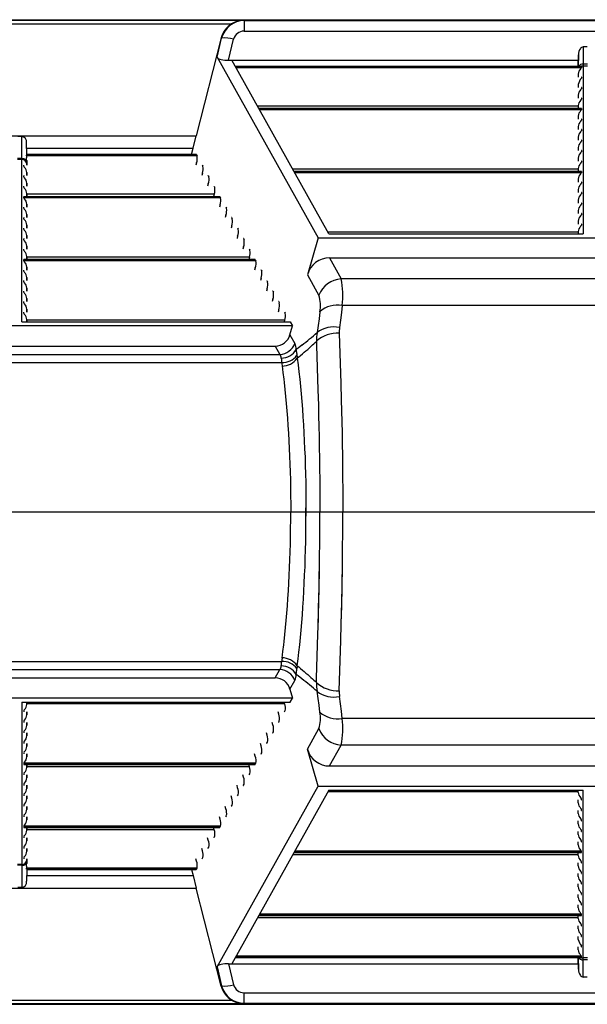
# Model space of a CAD drawing. Units: inches. Extents: x 0 to 308, y 0 to 238.
# Drawn here: x 239 to 248, y 169 to 184 of the extents above; entities that cross this region are included whole.
import ezdxf

# ---------------------------------------------------------------- set-up
doc = ezdxf.new("R2010")
doc.units = ezdxf.units.IN
doc.header["$LTSCALE"] = 28
doc.header["$MEASUREMENT"] = 0
doc.layers.add('pipe', color=7, linetype='Continuous')

# ---------------------------------------------------------------- blocks, each defined once
blk = doc.blocks.new('new block')
at = {"color": 7, "linetype": 'Continuous'}
for p, q in [((268.927, 179.434), (351.961, 179.434)), ((314.924, 179.425), (321.894, 179.425)), ((315.103, 179.368), (321.716, 179.368)), ((321.91, 179.419), (321.894, 179.425)), ((321.91, 179.419), (321.91, 179.255)), ((321.91, 179.419), (332.556, 179.419)), ((321.552, 179.15), (321.161, 177.621)), ((321.487, 178.849), (321.559, 179.147)), ((321.559, 179.147), (321.552, 179.15)), ((321.666, 178.801), (321.745, 179.128)), ((321.91, 179.255), (332.556, 179.255)), ((327.201, 179.009), (327.198, 178.74)), ((327.264, 179.009), (327.201, 179.009)), ((321.487, 178.849), (323.064, 176.028)), ((327.123, 178.702), (327.126, 178.884)), ((327.126, 178.884), (327.123, 178.702)), ((321.666, 178.801), (327.124, 178.801)), ((323.232, 176.091), (321.717, 178.801)), ((321.772, 178.702), (327.168, 178.702)), ((327.171, 178.701), (321.772, 178.701)), ((327.171, 178.684), (321.782, 178.684)), ((327.164, 178.672), (327.159, 178.666)), ((327.171, 178.701), (327.171, 178.684)), ((327.198, 178.74), (327.198, 178.728)), ((327.267, 178.74), (327.198, 178.74)), ((327.198, 178.728), (327.198, 178.718)), ((327.198, 178.718), (327.198, 178.713)), ((327.198, 178.713), (327.198, 176.091)), ((327.267, 178.71), (327.198, 178.71)), ((327.123, 178.585), (327.122, 178.538)), ((327.123, 178.585), (327.123, 178.538)), ((327.171, 178.537), (327.171, 178.52)), ((327.123, 178.421), (327.122, 178.374)), ((327.123, 178.421), (327.123, 178.374)), ((327.171, 178.373), (327.171, 178.356)), ((327.123, 178.257), (327.122, 178.21)), ((327.123, 178.257), (327.123, 178.21)), ((327.164, 178.344), (327.159, 178.338)), ((327.171, 178.209), (327.171, 178.192)), ((327.123, 178.083), (322.118, 178.083)), ((322.138, 178.046), (327.168, 178.046)), ((327.171, 178.045), (322.139, 178.045)), ((327.123, 178.093), (327.122, 178.046)), ((327.123, 178.093), (327.123, 178.046)), ((327.164, 178.18), (327.159, 178.175)), ((327.171, 178.045), (327.171, 178.028)), ((327.171, 178.028), (322.149, 178.028)), ((327.123, 177.929), (327.122, 177.882)), ((327.123, 177.929), (327.123, 177.882)), ((327.164, 178.016), (327.159, 178.011)), ((327.123, 177.765), (327.122, 177.719)), ((327.123, 177.765), (327.123, 177.719)), ((327.164, 177.852), (327.159, 177.847)), ((327.171, 177.881), (327.171, 177.864)), ((315.657, 177.621), (321.161, 177.621)), ((318.441, 177.61), (318.377, 177.61)), ((318.444, 177.264), (318.441, 177.61)), ((321.114, 177.426), (321.161, 177.621)), ((327.123, 177.601), (327.122, 177.555)), ((327.123, 177.601), (327.123, 177.555)), ((327.164, 177.688), (327.159, 177.683)), ((327.171, 177.717), (327.171, 177.7)), ((318.518, 177.327), (318.516, 177.513)), ((318.519, 177.327), (318.516, 177.513)), ((327.123, 177.437), (327.122, 177.391)), ((327.123, 177.437), (327.123, 177.391)), ((327.164, 177.525), (327.159, 177.519)), ((327.171, 177.553), (327.171, 177.536)), ((321.175, 177.309), (318.514, 177.309)), ((318.517, 177.426), (321.114, 177.426)), ((318.517, 177.327), (318.517, 177.327)), ((318.517, 177.327), (318.517, 177.327)), ((318.517, 177.327), (318.517, 177.327)), ((318.517, 177.327), (321.163, 177.327)), ((318.517, 177.326), (318.517, 177.323)), ((321.165, 177.326), (318.517, 177.326)), ((318.517, 177.323), (318.517, 177.32)), ((321.088, 177.327), (321.114, 177.426)), ((321.165, 177.326), (321.175, 177.309)), ((327.164, 177.361), (327.159, 177.355)), ((327.171, 177.389), (327.171, 177.372)), ((318.444, 177.264), (318.374, 177.264)), ((318.444, 177.251), (318.374, 177.251)), ((318.444, 177.258), (318.444, 177.264)), ((318.444, 177.254), (318.444, 177.258)), ((318.444, 174.716), (318.444, 177.254)), ((318.471, 177.145), (318.471, 177.162)), ((318.519, 177.187), (318.518, 177.234)), ((318.518, 177.234), (318.52, 177.163)), ((318.519, 177.163), (318.519, 177.187)), ((321.167, 177.2), (321.157, 177.163)), ((321.257, 177.162), (321.267, 177.145)), ((327.123, 177.273), (327.122, 177.227)), ((327.123, 177.273), (327.123, 177.227)), ((327.164, 177.197), (327.159, 177.191)), ((327.171, 177.226), (327.171, 177.208)), ((318.471, 176.981), (318.471, 176.998)), ((318.519, 176.999), (318.519, 177.046)), ((318.519, 177.046), (318.52, 176.999)), ((321.258, 177.036), (321.249, 176.999)), ((321.348, 176.998), (321.358, 176.981)), ((327.123, 177.1), (322.668, 177.1)), ((322.688, 177.063), (327.168, 177.063)), ((327.171, 177.062), (322.689, 177.062)), ((327.171, 177.044), (322.699, 177.044)), ((327.123, 177.109), (327.122, 177.063)), ((327.123, 177.109), (327.123, 177.063)), ((327.164, 177.033), (327.159, 177.027)), ((327.171, 177.062), (327.171, 177.044)), ((318.471, 176.817), (318.471, 176.834)), ((318.519, 176.835), (318.519, 176.882)), ((318.519, 176.882), (318.52, 176.835)), ((321.35, 176.872), (321.34, 176.835)), ((321.44, 176.834), (321.45, 176.817)), ((327.123, 176.945), (327.122, 176.899)), ((327.123, 176.945), (327.123, 176.899)), ((327.164, 176.869), (327.159, 176.863)), ((327.171, 176.898), (327.171, 176.88)), ((318.471, 176.653), (318.471, 176.67)), ((321.532, 176.67), (318.471, 176.67)), ((318.474, 176.671), (321.53, 176.671)), ((318.519, 176.671), (318.519, 176.718)), ((318.519, 176.718), (318.52, 176.671)), ((321.442, 176.708), (318.519, 176.708)), ((321.442, 176.708), (321.432, 176.671)), ((321.532, 176.67), (321.542, 176.653)), ((327.123, 176.781), (327.122, 176.735)), ((327.123, 176.781), (327.123, 176.735)), ((327.164, 176.705), (327.159, 176.699)), ((327.171, 176.734), (327.171, 176.716)), ((321.542, 176.653), (318.471, 176.653)), ((318.471, 176.489), (318.471, 176.506)), ((318.519, 176.507), (318.519, 176.554)), ((318.519, 176.554), (318.52, 176.507)), ((321.534, 176.544), (321.524, 176.507)), ((321.624, 176.506), (321.633, 176.489)), ((327.123, 176.617), (327.122, 176.571)), ((327.123, 176.617), (327.123, 176.571)), ((327.164, 176.541), (327.159, 176.535)), ((327.171, 176.57), (327.171, 176.552)), ((318.519, 176.344), (318.519, 176.39)), ((318.519, 176.39), (318.52, 176.344)), ((321.625, 176.38), (321.615, 176.344)), ((327.123, 176.453), (327.122, 176.407)), ((327.123, 176.453), (327.123, 176.407)), ((327.164, 176.377), (327.159, 176.371)), ((327.171, 176.406), (327.171, 176.388)), ((318.471, 176.325), (318.471, 176.342)), ((318.519, 176.18), (318.519, 176.226)), ((318.519, 176.226), (318.52, 176.18)), ((321.717, 176.216), (321.707, 176.18)), ((321.715, 176.342), (321.725, 176.325)), ((327.123, 176.289), (327.122, 176.243)), ((327.123, 176.289), (327.123, 176.243)), ((327.164, 176.213), (327.159, 176.207)), ((327.171, 176.242), (327.171, 176.224)), ((318.471, 176.161), (318.471, 176.178)), ((318.519, 176.016), (318.519, 176.062)), ((318.519, 176.062), (318.52, 176.016)), ((321.809, 176.053), (321.799, 176.016)), ((321.807, 176.178), (321.817, 176.161)), ((327.123, 176.116), (323.218, 176.116)), ((323.232, 176.091), (327.198, 176.091)), ((327.123, 176.125), (327.122, 176.091)), ((327.123, 176.125), (327.123, 176.091)), ((318.471, 175.997), (318.471, 176.014)), ((318.519, 175.852), (318.519, 175.898)), ((318.519, 175.898), (318.52, 175.852)), ((321.899, 176.014), (321.908, 175.997)), ((323.064, 176.028), (322.897, 175.451)), ((323.064, 176.028), (331.401, 176.028)), ((318.471, 175.833), (318.471, 175.851)), ((321.9, 175.889), (321.89, 175.852)), ((321.99, 175.851), (322, 175.833)), ((318.471, 175.669), (318.471, 175.687)), ((322.082, 175.687), (318.471, 175.687)), ((322.092, 175.669), (318.471, 175.669)), ((318.474, 175.688), (322.08, 175.688)), ((318.519, 175.688), (318.519, 175.734)), ((318.519, 175.734), (318.52, 175.688)), ((321.992, 175.725), (318.519, 175.725)), ((321.992, 175.725), (321.982, 175.688)), ((322.082, 175.687), (322.092, 175.669)), ((323.242, 175.713), (323.425, 175.386)), ((323.242, 175.713), (331.223, 175.713)), ((318.471, 175.505), (318.471, 175.523)), ((318.519, 175.524), (318.519, 175.57)), ((318.519, 175.57), (318.52, 175.524)), ((322.084, 175.561), (322.074, 175.524)), ((322.174, 175.523), (322.184, 175.505)), ((322.897, 175.451), (323.076, 175.129)), ((318.471, 175.341), (318.471, 175.359)), ((318.519, 175.36), (318.519, 175.406)), ((318.519, 175.406), (318.52, 175.36)), ((322.175, 175.397), (322.165, 175.36)), ((322.265, 175.359), (322.275, 175.341)), ((331.04, 175.386), (323.425, 175.386)), ((318.471, 175.177), (318.471, 175.195)), ((318.519, 175.196), (318.519, 175.242)), ((318.519, 175.242), (318.52, 175.196)), ((322.267, 175.233), (322.257, 175.196)), ((322.357, 175.195), (322.367, 175.177)), ((318.471, 175.013), (318.471, 175.031)), ((318.519, 175.032), (318.519, 175.078)), ((318.519, 175.078), (318.52, 175.032)), ((322.359, 175.069), (322.349, 175.032)), ((322.449, 175.031), (322.459, 175.013)), ((323.44, 174.972), (323.427, 174.859)), ((331.025, 174.972), (323.44, 174.972)), ((318.471, 174.849), (318.471, 174.867)), ((318.519, 174.868), (318.519, 174.914)), ((318.519, 174.914), (318.52, 174.868)), ((322.45, 174.905), (322.441, 174.868)), ((322.54, 174.867), (322.55, 174.849)), ((323.092, 174.871), (323.079, 174.765)), ((323.427, 174.859), (323.413, 174.744)), ((318.444, 174.716), (322.629, 174.716)), ((318.519, 174.716), (318.519, 174.75)), ((318.519, 174.75), (318.519, 174.716)), ((322.542, 174.741), (318.519, 174.741)), ((322.542, 174.741), (322.535, 174.716)), ((322.629, 174.716), (322.665, 174.653)), ((323.079, 174.765), (323.065, 174.657)), ((323.413, 174.744), (323.398, 174.627)), ((322.665, 174.653), (314.153, 174.653)), ((322.624, 174.513), (322.665, 174.653)), ((322.624, 174.513), (322.7, 174.377)), ((323.065, 174.657), (323.049, 174.548)), ((323.393, 174.538), (323.418, 173.753)), ((322.812, 174.353), (322.752, 174.307)), ((322.95, 174.329), (322.977, 174.354)), ((322.977, 174.354), (322.996, 174.372)), ((322.996, 174.372), (323.017, 174.391)), ((323.017, 174.391), (323.039, 174.411)), ((323.039, 174.411), (323.041, 174.344)), ((314.351, 174.207), (322.467, 174.207)), ((314.424, 174.338), (322.394, 174.338)), ((322.394, 174.338), (322.467, 174.207)), ((322.752, 174.307), (322.722, 174.283)), ((322.727, 174.249), (322.729, 174.233)), ((322.729, 174.233), (322.73, 174.217)), ((322.73, 174.217), (322.731, 174.209)), ((322.731, 174.209), (322.733, 174.193)), ((322.791, 174.191), (322.82, 174.216)), ((322.82, 174.216), (322.848, 174.24)), ((322.848, 174.24), (322.874, 174.262)), ((322.874, 174.262), (322.902, 174.286)), ((322.902, 174.286), (322.925, 174.307)), ((322.925, 174.307), (322.95, 174.329)), ((323.041, 174.344), (323.061, 173.656)), ((314.321, 174.079), (322.497, 174.079)), ((322.489, 174.15), (322.49, 174.145)), ((322.49, 174.145), (322.491, 174.134)), ((322.491, 174.134), (322.495, 174.098)), ((322.495, 174.098), (322.497, 174.079)), ((322.739, 174.148), (322.763, 174.167)), ((322.739, 174.148), (322.752, 174.042)), ((322.763, 174.167), (322.791, 174.191)), ((322.501, 174.031), (322.515, 173.924)), ((322.515, 173.924), (322.527, 173.82)), ((322.752, 174.042), (322.765, 173.933)), ((322.765, 173.933), (322.777, 173.822)), ((322.527, 173.82), (322.533, 173.767)), ((322.533, 173.767), (322.545, 173.66)), ((322.777, 173.822), (322.788, 173.708)), ((323.418, 173.753), (323.425, 173.499)), ((322.545, 173.66), (322.556, 173.551)), ((322.788, 173.708), (322.799, 173.592)), ((322.799, 173.592), (322.809, 173.474)), ((323.061, 173.656), (323.068, 173.413)), ((322.556, 173.551), (322.566, 173.44)), ((322.566, 173.44), (322.575, 173.327)), ((322.809, 173.474), (322.818, 173.354)), ((323.425, 173.499), (323.429, 173.328)), ((322.575, 173.327), (322.584, 173.212)), ((322.818, 173.354), (322.827, 173.233)), ((323.068, 173.413), (323.072, 173.25)), ((323.429, 173.328), (323.433, 173.156)), ((322.584, 173.212), (322.593, 173.096)), ((322.827, 173.233), (322.835, 173.109)), ((323.072, 173.25), (323.076, 173.086)), ((323.433, 173.156), (323.437, 172.982)), ((322.593, 173.096), (322.6, 172.978)), ((322.6, 172.978), (322.607, 172.858)), ((322.835, 173.109), (322.842, 172.984)), ((322.842, 172.984), (322.849, 172.857)), ((323.076, 173.086), (323.08, 172.921)), ((323.437, 172.982), (323.44, 172.807)), ((322.607, 172.858), (322.613, 172.738)), ((322.849, 172.857), (322.854, 172.73)), ((323.08, 172.921), (323.083, 172.754)), ((322.613, 172.738), (322.619, 172.616)), ((322.854, 172.73), (322.86, 172.601)), ((323.083, 172.754), (323.086, 172.588)), ((323.44, 172.807), (323.443, 172.632)), ((322.619, 172.616), (322.624, 172.494)), ((322.86, 172.601), (322.864, 172.471)), ((323.086, 172.588), (323.088, 172.42)), ((323.443, 172.632), (323.446, 172.456)), ((322.624, 172.494), (322.628, 172.371)), ((322.628, 172.371), (322.631, 172.247)), ((322.864, 172.471), (322.868, 172.34)), ((323.088, 172.42), (323.09, 172.252)), ((323.446, 172.456), (323.447, 172.279)), ((322.631, 172.247), (322.634, 172.122)), ((322.868, 172.34), (322.871, 172.209)), ((322.871, 172.209), (322.873, 172.077)), ((323.09, 172.252), (323.091, 172.084)), ((323.447, 172.279), (323.449, 172.102)), ((322.634, 172.122), (322.635, 171.997)), ((322.873, 172.077), (322.874, 171.945)), ((323.091, 172.084), (323.092, 171.915)), ((323.449, 172.102), (323.45, 171.924)), ((322.635, 171.997), (322.637, 171.872)), ((322.874, 171.945), (322.875, 171.813)), ((323.092, 171.915), (323.092, 171.747)), ((323.45, 171.924), (323.45, 171.747)), ((322.637, 171.872), (322.637, 171.747)), ((322.637, 171.872), (322.637, 171.747)), ((322.637, 171.621), (322.637, 171.747)), ((322.637, 171.747), (323.45, 171.747)), ((322.637, 171.621), (322.637, 171.747)), ((322.637, 171.747), (323.45, 171.747)), ((322.875, 171.681), (322.875, 171.813)), ((322.875, 171.813), (322.875, 171.681)), ((323.092, 171.578), (323.092, 171.747)), ((323.092, 171.578), (323.092, 171.747)), ((323.45, 171.569), (323.45, 171.747)), ((323.45, 171.569), (323.45, 171.747)), ((322.635, 171.496), (322.637, 171.621)), ((322.635, 171.496), (322.637, 171.621)), ((322.874, 171.548), (322.875, 171.681)), ((322.874, 171.548), (322.875, 171.681)), ((322.634, 171.371), (322.635, 171.496)), ((322.634, 171.371), (322.635, 171.496)), ((322.873, 171.416), (322.874, 171.548)), ((322.873, 171.416), (322.874, 171.548)), ((323.091, 171.409), (323.092, 171.578)), ((323.091, 171.409), (323.092, 171.578)), ((323.449, 171.391), (323.45, 171.569)), ((323.449, 171.391), (323.45, 171.569)), ((322.631, 171.247), (322.634, 171.371)), ((322.631, 171.247), (322.634, 171.371)), ((322.868, 171.153), (322.871, 171.284)), ((322.868, 171.153), (322.871, 171.284)), ((322.871, 171.284), (322.873, 171.416)), ((322.871, 171.284), (322.873, 171.416)), ((323.09, 171.241), (323.091, 171.409)), ((323.09, 171.241), (323.091, 171.409)), ((323.447, 171.214), (323.449, 171.391)), ((323.447, 171.214), (323.449, 171.391)), ((322.628, 171.123), (322.631, 171.247)), ((322.628, 171.123), (322.631, 171.247)), ((322.864, 171.022), (322.868, 171.153)), ((322.864, 171.022), (322.868, 171.153)), ((323.088, 171.073), (323.09, 171.241)), ((323.088, 171.073), (323.09, 171.241)), ((323.446, 171.037), (323.447, 171.214)), ((323.446, 171.037), (323.447, 171.214)), ((322.619, 170.877), (322.624, 170.999)), ((322.619, 170.877), (322.624, 170.999)), ((322.619, 170.877), (322.624, 170.999)), ((322.624, 170.999), (322.628, 171.123)), ((322.624, 170.999), (322.628, 171.123)), ((322.86, 170.892), (322.864, 171.022)), ((322.86, 170.892), (322.864, 171.022)), ((323.084, 170.822), (323.088, 171.073)), ((323.086, 170.906), (323.088, 171.073)), ((323.443, 170.861), (323.446, 171.037)), ((323.443, 170.861), (323.446, 171.037)), ((322.613, 170.755), (322.619, 170.877)), ((322.613, 170.755), (322.619, 170.877)), ((322.613, 170.755), (322.619, 170.877)), ((322.854, 170.764), (322.86, 170.892)), ((322.854, 170.764), (322.86, 170.892)), ((322.854, 170.764), (322.86, 170.892)), ((323.08, 170.573), (323.084, 170.822)), ((323.083, 170.739), (323.086, 170.906)), ((323.083, 170.739), (323.086, 170.906)), ((323.439, 170.598), (323.443, 170.861)), ((323.44, 170.686), (323.443, 170.861)), ((323.44, 170.686), (323.443, 170.861)), ((322.607, 170.635), (322.613, 170.755)), ((322.607, 170.635), (322.613, 170.755)), ((322.607, 170.635), (322.613, 170.755)), ((322.849, 170.636), (322.854, 170.764)), ((322.849, 170.636), (322.854, 170.764)), ((322.849, 170.636), (322.854, 170.764)), ((323.08, 170.573), (323.083, 170.739)), ((323.08, 170.573), (323.083, 170.739)), ((323.437, 170.511), (323.44, 170.686)), ((323.437, 170.511), (323.44, 170.686)), ((322.593, 170.398), (322.6, 170.515)), ((322.593, 170.398), (322.6, 170.515)), ((322.593, 170.398), (322.6, 170.515)), ((322.6, 170.515), (322.607, 170.635)), ((322.6, 170.515), (322.607, 170.635)), ((322.6, 170.515), (322.607, 170.635)), ((322.835, 170.384), (322.842, 170.509)), ((322.835, 170.384), (322.842, 170.509)), ((322.835, 170.384), (322.842, 170.509)), ((322.842, 170.509), (322.849, 170.636)), ((322.842, 170.509), (322.849, 170.636)), ((322.842, 170.509), (322.849, 170.636)), ((323.074, 170.325), (323.08, 170.573)), ((323.076, 170.407), (323.08, 170.573)), ((323.076, 170.407), (323.08, 170.573)), ((323.433, 170.338), (323.439, 170.598)), ((323.433, 170.338), (323.437, 170.511)), ((323.433, 170.338), (323.437, 170.511)), ((322.584, 170.281), (322.593, 170.398)), ((322.584, 170.281), (322.593, 170.398)), ((322.584, 170.281), (322.593, 170.398)), ((322.827, 170.261), (322.835, 170.384)), ((322.827, 170.261), (322.835, 170.384)), ((322.827, 170.261), (322.835, 170.384)), ((323.072, 170.243), (323.076, 170.407)), ((323.072, 170.243), (323.076, 170.407)), ((322.575, 170.166), (322.584, 170.281)), ((322.575, 170.166), (322.584, 170.281)), ((322.575, 170.166), (322.584, 170.281)), ((322.818, 170.139), (322.827, 170.261)), ((322.818, 170.139), (322.827, 170.261)), ((322.818, 170.139), (322.827, 170.261)), ((323.066, 169.999), (323.074, 170.325)), ((323.068, 170.08), (323.072, 170.243)), ((323.068, 170.08), (323.072, 170.243)), ((323.427, 170.079), (323.433, 170.338)), ((323.429, 170.165), (323.433, 170.338)), ((323.429, 170.165), (323.433, 170.338)), ((322.556, 169.942), (322.566, 170.053)), ((322.566, 170.053), (322.575, 170.166)), ((322.566, 170.053), (322.575, 170.166)), ((322.809, 170.019), (322.818, 170.139)), ((322.809, 170.019), (322.818, 170.139)), ((323.061, 169.837), (323.068, 170.08)), ((323.425, 169.994), (323.429, 170.165)), ((323.425, 169.994), (323.429, 170.165)), ((322.545, 169.833), (322.556, 169.942)), ((322.788, 169.785), (322.799, 169.901)), ((322.799, 169.901), (322.809, 170.019)), ((323.418, 169.74), (323.425, 169.994)), ((322.533, 169.726), (322.545, 169.833)), ((322.777, 169.671), (322.788, 169.785)), ((323.041, 169.15), (323.061, 169.837)), ((323.393, 168.955), (323.418, 169.74)), ((322.515, 169.569), (322.527, 169.673)), ((322.527, 169.673), (322.533, 169.726)), ((322.765, 169.56), (322.777, 169.671)), ((322.501, 169.462), (322.515, 169.569)), ((322.739, 169.345), (322.752, 169.451)), ((322.752, 169.451), (322.765, 169.56)), ((314.321, 169.414), (322.497, 169.414)), ((314.351, 169.287), (322.467, 169.287)), ((322.394, 169.155), (322.467, 169.287)), ((322.489, 169.343), (322.49, 169.348)), ((322.49, 169.348), (322.491, 169.359)), ((322.491, 169.359), (322.495, 169.395)), ((322.495, 169.395), (322.497, 169.414)), ((322.73, 169.276), (322.731, 169.284)), ((322.731, 169.284), (322.733, 169.3)), ((322.739, 169.345), (322.763, 169.326)), ((322.763, 169.326), (322.791, 169.302)), ((322.791, 169.302), (322.82, 169.277)), ((314.424, 169.155), (322.394, 169.155)), ((322.752, 169.186), (322.722, 169.21)), ((322.727, 169.245), (322.729, 169.26)), ((322.729, 169.26), (322.73, 169.276)), ((322.812, 169.14), (322.752, 169.186)), ((322.82, 169.277), (322.848, 169.253)), ((322.848, 169.253), (322.874, 169.231)), ((322.874, 169.231), (322.902, 169.207)), ((322.902, 169.207), (322.925, 169.186)), ((322.925, 169.186), (322.95, 169.164)), ((322.95, 169.164), (322.977, 169.139)), ((322.977, 169.139), (322.996, 169.121)), ((323.039, 169.082), (323.041, 169.15)), ((322.624, 168.98), (322.7, 169.116)), ((322.624, 168.98), (322.665, 168.841)), ((322.996, 169.121), (323.017, 169.102)), ((323.017, 169.102), (323.039, 169.082)), ((322.665, 168.841), (314.153, 168.841)), ((322.629, 168.778), (322.665, 168.841)), ((323.065, 168.836), (323.049, 168.946)), ((323.079, 168.729), (323.065, 168.836)), ((323.413, 168.75), (323.398, 168.866)), ((318.444, 168.778), (318.444, 166.24)), ((318.444, 168.778), (322.629, 168.778)), ((318.519, 168.778), (318.519, 168.743)), ((318.519, 168.743), (318.519, 168.778)), ((322.542, 168.752), (318.519, 168.752)), ((322.542, 168.752), (322.535, 168.778)), ((323.092, 168.622), (323.079, 168.729)), ((323.427, 168.635), (323.413, 168.75)), ((318.471, 168.644), (318.471, 168.626)), ((318.519, 168.625), (318.519, 168.579)), ((318.519, 168.579), (318.52, 168.625)), ((322.45, 168.588), (322.441, 168.625)), ((322.54, 168.626), (322.55, 168.644)), ((323.44, 168.521), (323.427, 168.635)), ((331.025, 168.521), (323.44, 168.521)), ((318.471, 168.48), (318.471, 168.462)), ((318.519, 168.461), (318.519, 168.415)), ((318.519, 168.415), (318.52, 168.461)), ((322.359, 168.424), (322.349, 168.461)), ((322.449, 168.462), (322.459, 168.48)), ((322.897, 168.043), (323.076, 168.364)), ((318.471, 168.316), (318.471, 168.298)), ((318.519, 168.297), (318.519, 168.251)), ((318.519, 168.251), (318.52, 168.297)), ((322.267, 168.26), (322.257, 168.297)), ((322.357, 168.298), (322.367, 168.316)), ((318.471, 168.152), (318.471, 168.135)), ((318.519, 168.133), (318.519, 168.087)), ((318.519, 168.087), (318.52, 168.133)), ((322.175, 168.096), (322.165, 168.133)), ((322.265, 168.135), (322.275, 168.152)), ((323.242, 167.78), (323.425, 168.107)), ((331.04, 168.107), (323.425, 168.107)), ((318.471, 167.988), (318.471, 167.971)), ((318.519, 167.969), (318.519, 167.923)), ((318.519, 167.923), (318.52, 167.969)), ((322.084, 167.933), (322.074, 167.969)), ((322.174, 167.971), (322.184, 167.988)), ((323.064, 167.466), (322.897, 168.043)), ((318.471, 167.824), (318.471, 167.807)), ((322.092, 167.824), (318.471, 167.824)), ((322.082, 167.807), (318.471, 167.807)), ((318.474, 167.805), (322.08, 167.805)), ((318.519, 167.805), (318.519, 167.759)), ((318.519, 167.759), (318.52, 167.805)), ((321.992, 167.769), (318.519, 167.769)), ((321.992, 167.769), (321.982, 167.805)), ((322.082, 167.807), (322.092, 167.824)), ((323.242, 167.78), (331.223, 167.78)), ((318.471, 167.66), (318.471, 167.643)), ((318.519, 167.641), (318.519, 167.595)), ((318.519, 167.595), (318.52, 167.641)), ((321.9, 167.605), (321.89, 167.641)), ((321.99, 167.643), (322, 167.66)), ((318.471, 167.496), (318.471, 167.479)), ((318.519, 167.478), (318.519, 167.431)), ((318.519, 167.431), (318.52, 167.478)), ((321.487, 164.645), (323.064, 167.466)), ((321.809, 167.441), (321.799, 167.478)), ((321.899, 167.479), (321.908, 167.496)), ((323.064, 167.466), (331.401, 167.466)), ((318.471, 167.332), (318.471, 167.315)), ((318.519, 167.314), (318.519, 167.267)), ((318.519, 167.267), (318.52, 167.314)), ((321.717, 167.277), (321.707, 167.314)), ((323.232, 167.403), (321.717, 164.693)), ((321.807, 167.315), (321.817, 167.332)), ((327.123, 167.377), (323.218, 167.377)), ((323.232, 167.403), (327.198, 167.403)), ((327.123, 167.368), (327.122, 167.403)), ((327.123, 167.368), (327.123, 167.403)), ((327.164, 167.28), (327.159, 167.286)), ((327.198, 164.78), (327.198, 167.403)), ((318.471, 167.168), (318.471, 167.151)), ((318.519, 167.15), (318.519, 167.103)), ((318.519, 167.103), (318.52, 167.15)), ((321.625, 167.113), (321.615, 167.15)), ((321.715, 167.151), (321.725, 167.168)), ((327.123, 167.204), (327.122, 167.25)), ((327.123, 167.204), (327.123, 167.25)), ((327.171, 167.251), (327.171, 167.269)), ((318.471, 167.004), (318.471, 166.987)), ((318.519, 166.986), (318.519, 166.939)), ((318.519, 166.939), (318.52, 166.986)), ((321.534, 166.949), (321.524, 166.986)), ((321.624, 166.987), (321.633, 167.004)), ((327.123, 167.04), (327.122, 167.086)), ((327.123, 167.04), (327.123, 167.086)), ((327.164, 167.116), (327.159, 167.122)), ((327.171, 167.087), (327.171, 167.105)), ((318.471, 166.84), (318.471, 166.823)), ((321.542, 166.84), (318.471, 166.84)), ((321.532, 166.823), (318.471, 166.823)), ((318.474, 166.822), (321.53, 166.822)), ((318.519, 166.822), (318.519, 166.776)), ((318.519, 166.776), (318.52, 166.822)), ((321.442, 166.785), (321.432, 166.822)), ((321.532, 166.823), (321.542, 166.84)), ((327.123, 166.876), (327.122, 166.922)), ((327.123, 166.876), (327.123, 166.922)), ((327.164, 166.952), (327.159, 166.958)), ((327.171, 166.923), (327.171, 166.941)), ((318.471, 166.677), (318.471, 166.659)), ((321.442, 166.785), (318.519, 166.785)), ((321.44, 166.659), (321.45, 166.677)), ((327.123, 166.712), (327.122, 166.758)), ((327.123, 166.712), (327.123, 166.758)), ((327.164, 166.788), (327.159, 166.794)), ((327.171, 166.76), (327.171, 166.777)), ((318.471, 166.513), (318.471, 166.495)), ((318.519, 166.658), (318.519, 166.612)), ((318.519, 166.612), (318.52, 166.658)), ((321.35, 166.621), (321.34, 166.658)), ((321.348, 166.495), (321.358, 166.513)), ((327.123, 166.548), (327.122, 166.594)), ((327.123, 166.548), (327.123, 166.594)), ((327.164, 166.624), (327.159, 166.63)), ((327.171, 166.596), (327.171, 166.613)), ((318.519, 166.494), (318.519, 166.448)), ((318.519, 166.448), (318.52, 166.494)), ((321.258, 166.457), (321.249, 166.494)), ((327.123, 166.394), (322.668, 166.394)), ((322.688, 166.43), (327.168, 166.43)), ((327.171, 166.432), (322.689, 166.432)), ((327.171, 166.449), (322.699, 166.449)), ((327.123, 166.384), (327.122, 166.43)), ((327.123, 166.384), (327.123, 166.43)), ((327.164, 166.46), (327.159, 166.466)), ((327.171, 166.432), (327.171, 166.449)), ((318.444, 166.242), (318.374, 166.242)), ((318.444, 166.229), (318.374, 166.229)), ((318.444, 166.229), (318.441, 165.883)), ((318.444, 166.24), (318.444, 166.235)), ((318.444, 166.235), (318.444, 166.229)), ((318.471, 166.349), (318.471, 166.331)), ((318.518, 166.259), (318.52, 166.33)), ((318.519, 166.306), (318.518, 166.259)), ((318.519, 166.33), (318.519, 166.306)), ((321.167, 166.293), (321.157, 166.33)), ((321.257, 166.331), (321.267, 166.349)), ((327.123, 166.22), (327.122, 166.266)), ((327.123, 166.22), (327.123, 166.266)), ((327.164, 166.297), (327.159, 166.302)), ((327.171, 166.268), (327.171, 166.285)), ((321.175, 166.185), (318.514, 166.185)), ((318.518, 166.166), (318.516, 165.98)), ((318.519, 166.166), (318.516, 165.98)), ((318.517, 166.17), (318.517, 166.173)), ((318.517, 166.167), (318.517, 166.17)), ((321.165, 166.167), (318.517, 166.167)), ((318.517, 166.166), (318.517, 166.166)), ((318.517, 166.166), (318.517, 166.166)), ((318.517, 166.166), (318.517, 166.166)), ((318.517, 166.166), (321.163, 166.166)), ((318.517, 166.068), (321.114, 166.068)), ((321.088, 166.166), (321.114, 166.068)), ((321.114, 166.068), (321.161, 165.872)), ((321.165, 166.167), (321.175, 166.185)), ((327.123, 166.056), (327.122, 166.103)), ((327.123, 166.056), (327.123, 166.103)), ((327.164, 166.133), (327.159, 166.138)), ((327.171, 166.104), (327.171, 166.121)), ((327.123, 165.892), (327.122, 165.939)), ((327.123, 165.892), (327.123, 165.939)), ((327.164, 165.969), (327.159, 165.974)), ((327.171, 165.94), (327.171, 165.957)), ((315.657, 165.872), (321.161, 165.872)), ((318.441, 165.883), (318.377, 165.883)), ((321.552, 164.343), (321.161, 165.872)), ((327.123, 165.728), (327.122, 165.775)), ((327.123, 165.728), (327.123, 165.775)), ((327.164, 165.805), (327.159, 165.81)), ((327.171, 165.776), (327.171, 165.793)), ((327.123, 165.564), (327.122, 165.611)), ((327.123, 165.564), (327.123, 165.611)), ((327.164, 165.641), (327.159, 165.647)), ((327.171, 165.612), (327.171, 165.629)), ((322.138, 165.447), (327.168, 165.447)), ((327.171, 165.448), (322.139, 165.448)), ((327.171, 165.465), (322.149, 165.465)), ((327.123, 165.401), (327.122, 165.447)), ((327.123, 165.401), (327.123, 165.447)), ((327.164, 165.477), (327.159, 165.483)), ((327.171, 165.448), (327.171, 165.465)), ((327.123, 165.41), (322.118, 165.41)), ((327.123, 165.237), (327.122, 165.283)), ((327.123, 165.237), (327.123, 165.283)), ((327.164, 165.313), (327.159, 165.319)), ((327.171, 165.284), (327.171, 165.302)), ((327.164, 165.149), (327.159, 165.155)), ((327.171, 165.12), (327.171, 165.138)), ((327.123, 165.073), (327.122, 165.119)), ((327.123, 165.073), (327.123, 165.119)), ((327.123, 164.909), (327.122, 164.955)), ((327.123, 164.909), (327.123, 164.955)), ((327.164, 164.821), (327.159, 164.827)), ((327.171, 164.956), (327.171, 164.974)), ((321.666, 164.693), (321.745, 164.365)), ((321.666, 164.693), (327.124, 164.693)), ((327.171, 164.792), (321.772, 164.792)), ((321.772, 164.791), (327.168, 164.791)), ((327.171, 164.81), (321.782, 164.81)), ((327.123, 164.791), (327.126, 164.609)), ((327.126, 164.609), (327.123, 164.791)), ((327.171, 164.792), (327.171, 164.81)), ((327.267, 164.783), (327.198, 164.783)), ((327.198, 164.776), (327.198, 164.78)), ((327.198, 164.765), (327.198, 164.776)), ((327.198, 164.753), (327.198, 164.765)), ((327.201, 164.484), (327.198, 164.753)), ((327.267, 164.753), (327.198, 164.753)), ((321.487, 164.645), (321.559, 164.346)), ((327.264, 164.484), (327.201, 164.484)), ((321.559, 164.346), (321.552, 164.343)), ((321.91, 164.074), (321.91, 164.238)), ((321.91, 164.238), (332.556, 164.238)), ((268.927, 164.059), (351.961, 164.059)), ((314.924, 164.069), (321.894, 164.069)), ((315.103, 164.125), (321.716, 164.125)), ((321.91, 164.074), (321.894, 164.069)), ((321.91, 164.074), (332.556, 164.074))]:
    blk.add_line(p, q, dxfattribs=at)
at = {"color": 3, "linetype": 'Continuous'}
blk.add_line((264.513, 171.747), (353.424, 171.747), dxfattribs=at)
blk.add_line((264.513, 171.747), (353.424, 171.747), dxfattribs=at)
at = {"color": 7, "linetype": 'Continuous'}
for centre, radius, start, end in [((321.896, 179.063), 0.355, 120.5875, 165.7584), ((321.913, 179.053), 0.366, 90.5455, 165.0649), ((321.915, 179.046), 0.379, 93.1441, 121.8091), ((321.602, 178.651), 0.498, 73.2573, 94.8829), ((321.907, 179.088), 0.166, 89.0277, 166.1944), ((327.292, 178.887), 0.166, 144.4237, 181.1802), ((327.204, 178.951), 0.0582, 92.9742, 145.4103), ((321.565, 178.915), 0.103, 220.3983, 261.6738), ((321.66, 179.274), 0.474, 256.6533, 270.7297), ((327.253, 178.576), 0.13, 136.171, 176.3805), ((327.192, 178.666), 0.075, 84.9728, 150.6961), ((327.196, 178.636), 0.074, 108.5579, 116.3428), ((327.129, 178.705), 0.0475, 316.8251, 328.1323), ((327.168, 178.695), 0.00685, 74.2225, 91.0624), ((327.17, 178.701), 0.00105, 7.0767, 78.9914), ((327.164, 178.684), 0.00738, 325.3301, 357.5524), ((327.198, 178.632), 0.0783, 89.982, 108.6306), ((327.308, 178.392), 0.187, 136.9992, 171.2104), ((327.168, 178.532), 0.00677, 75.722, 91.4012), ((327.17, 178.537), 0.00114, 9.3823, 83.3652), ((327.129, 178.377), 0.0475, 316.8251, 328.1323), ((327.168, 178.368), 0.00677, 75.722, 91.4012), ((327.17, 178.373), 0.00114, 9.3823, 83.3652), ((327.164, 178.356), 0.00738, 325.3301, 357.5524), ((327.253, 178.248), 0.13, 136.171, 176.3805), ((327.168, 178.204), 0.00677, 75.722, 91.4012), ((327.17, 178.209), 0.00114, 9.3823, 83.3652), ((327.253, 178.084), 0.13, 136.171, 176.3805), ((327.129, 178.213), 0.0475, 316.8251, 328.1323), ((327.168, 178.04), 0.00677, 75.722, 91.4012), ((327.164, 178.192), 0.00738, 325.3301, 357.5524), ((327.17, 178.045), 0.00114, 9.3823, 83.3652), ((327.253, 177.92), 0.13, 136.171, 176.3805), ((327.129, 178.049), 0.0475, 316.8251, 328.1323), ((327.164, 178.028), 0.00738, 325.3301, 357.5524), ((327.253, 177.757), 0.13, 136.171, 176.3805), ((327.129, 177.885), 0.0475, 316.8251, 328.1323), ((327.168, 177.876), 0.00677, 75.722, 91.4012), ((327.17, 177.881), 0.00114, 9.3822, 83.3652), ((327.164, 177.864), 0.00738, 325.3301, 357.5524), ((318.428, 177.523), 0.0883, 353.5394, 81.8713), ((327.253, 177.593), 0.13, 136.171, 176.3805), ((327.129, 177.721), 0.0475, 316.8251, 328.1323), ((327.168, 177.712), 0.00677, 75.722, 91.4012), ((327.17, 177.717), 0.00114, 9.3823, 83.3652), ((327.164, 177.7), 0.00738, 325.3301, 357.5524), ((327.253, 177.429), 0.13, 136.171, 176.3805), ((327.129, 177.557), 0.0475, 316.8251, 328.1323), ((327.168, 177.548), 0.00677, 75.722, 91.4012), ((327.17, 177.553), 0.00114, 9.3823, 83.3651), ((327.164, 177.536), 0.00738, 325.3301, 357.5524), ((318.612, 177.293), 0.0987, 170.9736, 189.9798), ((318.414, 177.334), 0.103, 345.8388, 352.3584), ((318.156, 177.222), 0.362, 1.8334, 8.5283), ((318.522, 177.326), 0.00434, 165.6393, 174.522), ((321.163, 177.325), 0.00188, 22.6057, 88.1681), ((320.985, 177.268), 0.195, 339.4715, 11.889), ((327.253, 177.265), 0.13, 136.171, 176.3805), ((327.129, 177.393), 0.0475, 316.8251, 328.1323), ((327.168, 177.384), 0.00677, 75.722, 91.4012), ((327.17, 177.389), 0.00114, 9.3823, 83.3652), ((327.164, 177.372), 0.00738, 325.3301, 357.5524), ((318.449, 177.194), 0.0701, 6.1422, 94.3267), ((318.445, 177.178), 0.0734, 2.4717, 91.2893), ((318.472, 177.162), 0.000903, 107.0906, 177.1502), ((318.473, 177.158), 0.00532, 86.7239, 110.8122), ((318.481, 177.146), 0.0102, 186.314, 217.9569), ((318.584, 177.222), 0.139, 216.6191, 223.0551), ((318.389, 177.037), 0.13, 3.6195, 43.829), ((321.255, 177.161), 0.00188, 22.6057, 88.1681), ((321.076, 177.104), 0.195, 339.4715, 11.889), ((327.253, 177.101), 0.13, 136.171, 176.3805), ((327.129, 177.229), 0.0475, 316.8251, 328.1323), ((327.168, 177.22), 0.00677, 75.722, 91.4012), ((327.17, 177.225), 0.00114, 9.3823, 83.3651), ((327.164, 177.208), 0.00738, 325.3301, 357.5524), ((318.472, 176.998), 0.000903, 107.0907, 177.1502), ((318.473, 176.994), 0.00532, 86.7239, 110.8122), ((318.481, 176.982), 0.0102, 186.314, 217.9569), ((318.584, 177.058), 0.139, 216.6191, 223.0551), ((321.347, 176.997), 0.00188, 22.6057, 88.1681), ((321.168, 176.941), 0.195, 339.4715, 11.889), ((327.253, 176.937), 0.13, 136.171, 176.3805), ((327.129, 177.065), 0.0475, 316.8251, 328.1323), ((327.168, 177.056), 0.00677, 75.722, 91.4012), ((327.17, 177.061), 0.00114, 9.3823, 83.3652), ((327.164, 177.044), 0.00738, 325.3301, 357.5524), ((318.472, 176.834), 0.000903, 107.0907, 177.1502), ((318.473, 176.83), 0.00532, 86.7239, 110.8122), ((318.481, 176.818), 0.0102, 186.314, 217.9569), ((318.389, 176.873), 0.13, 3.6195, 43.829), ((321.438, 176.834), 0.00188, 22.6057, 88.1681), ((321.26, 176.777), 0.195, 339.4715, 11.889), ((327.253, 176.773), 0.13, 136.171, 176.3805), ((327.129, 176.901), 0.0475, 316.8251, 328.1323), ((327.168, 176.892), 0.00677, 75.722, 91.4012), ((327.17, 176.897), 0.00114, 9.3823, 83.3652), ((327.164, 176.88), 0.00738, 325.3301, 357.5524), ((318.472, 176.67), 0.000903, 107.0907, 177.1502), ((318.473, 176.666), 0.00532, 86.7239, 110.8122), ((318.584, 176.894), 0.139, 216.6191, 223.0551), ((318.389, 176.709), 0.13, 3.6195, 43.829), ((321.53, 176.67), 0.00188, 22.6057, 88.168), ((327.253, 176.609), 0.13, 136.171, 176.3805), ((327.129, 176.737), 0.0475, 316.8251, 328.1323), ((327.168, 176.728), 0.00677, 75.722, 91.4012), ((327.17, 176.733), 0.00114, 9.3823, 83.3652), ((327.164, 176.716), 0.00738, 325.3301, 357.5524), ((318.481, 176.654), 0.0102, 186.314, 217.9569), ((318.472, 176.506), 0.000903, 107.0907, 177.1502), ((318.473, 176.502), 0.00532, 86.7239, 110.8122), ((318.584, 176.73), 0.139, 216.6191, 223.0551), ((318.389, 176.545), 0.13, 3.6195, 43.829), ((321.351, 176.613), 0.195, 339.4715, 11.889), ((321.622, 176.506), 0.00188, 22.6056, 88.1681), ((327.253, 176.445), 0.13, 136.171, 176.3805), ((327.129, 176.573), 0.0475, 316.8251, 328.1323), ((327.168, 176.564), 0.00677, 75.722, 91.4012), ((327.17, 176.569), 0.00114, 9.3822, 83.3652), ((327.164, 176.552), 0.00738, 325.3301, 357.5524), ((318.481, 176.49), 0.0102, 186.314, 217.9569), ((318.584, 176.566), 0.139, 216.6191, 223.0551), ((318.389, 176.382), 0.13, 3.6195, 43.829), ((321.443, 176.449), 0.195, 339.4715, 11.889), ((327.253, 176.281), 0.13, 136.171, 176.3805), ((327.129, 176.409), 0.0475, 316.8251, 328.1323), ((327.168, 176.4), 0.00677, 75.722, 91.4012), ((327.17, 176.406), 0.00114, 9.3823, 83.3652), ((327.164, 176.388), 0.00738, 325.3301, 357.5524), ((318.473, 176.338), 0.00532, 86.7239, 110.8122), ((318.472, 176.342), 0.000903, 107.0907, 177.1502), ((318.481, 176.326), 0.0102, 186.314, 217.9569), ((318.584, 176.402), 0.139, 216.6191, 223.0551), ((318.389, 176.218), 0.13, 3.6195, 43.829), ((321.714, 176.342), 0.00188, 22.6057, 88.1681), ((321.535, 176.285), 0.195, 339.4715, 11.889), ((327.253, 176.117), 0.13, 136.171, 176.3805), ((327.129, 176.245), 0.0475, 316.8251, 328.1323), ((327.168, 176.236), 0.00677, 75.722, 91.4012), ((327.17, 176.242), 0.00114, 9.3823, 83.3652), ((327.164, 176.225), 0.00738, 325.3301, 357.5524), ((318.473, 176.174), 0.00532, 86.7239, 110.8122), ((318.472, 176.178), 0.000903, 107.0907, 177.1502), ((318.481, 176.162), 0.0102, 186.314, 217.9569), ((318.584, 176.238), 0.139, 216.6191, 223.0551), ((318.389, 176.054), 0.13, 3.6195, 43.829), ((321.805, 176.178), 0.00188, 22.6057, 88.1681), ((321.626, 176.121), 0.195, 339.4715, 11.889), ((318.473, 176.01), 0.00532, 86.7239, 110.8122), ((318.472, 176.014), 0.000903, 107.0906, 177.1502), ((318.481, 175.998), 0.0102, 186.314, 217.9569), ((318.584, 176.074), 0.139, 216.6191, 223.0551), ((318.389, 175.89), 0.13, 3.6195, 43.829), ((321.897, 176.014), 0.00188, 22.6056, 88.1681), ((321.718, 175.957), 0.195, 339.4715, 11.889), ((318.473, 175.846), 0.00532, 86.7239, 110.8122), ((318.472, 175.85), 0.000903, 107.0907, 177.1502), ((318.481, 175.834), 0.0102, 186.314, 217.9569), ((318.584, 175.911), 0.139, 216.6191, 223.0551), ((318.389, 175.726), 0.13, 3.6195, 43.829), ((321.989, 175.85), 0.00188, 22.6057, 88.1681), ((321.81, 175.793), 0.195, 339.4715, 11.889), ((318.473, 175.682), 0.00532, 86.7239, 110.8122), ((318.472, 175.687), 0.000903, 107.0906, 177.1502), ((318.481, 175.67), 0.0102, 186.314, 217.9569), ((318.584, 175.747), 0.139, 216.6191, 223.0551), ((318.389, 175.562), 0.13, 3.6195, 43.829), ((322.08, 175.686), 0.00188, 22.6057, 88.1681), ((321.901, 175.629), 0.195, 339.4715, 11.889), ((323.242, 175.355), 0.358, 89.9288, 164.5276), ((318.473, 175.518), 0.00532, 86.7239, 110.8122), ((318.472, 175.523), 0.000903, 107.0907, 177.1502), ((318.481, 175.506), 0.0102, 186.314, 217.9569), ((318.584, 175.583), 0.139, 216.6191, 223.0551), ((318.389, 175.398), 0.13, 3.6195, 43.829), ((322.172, 175.522), 0.00188, 22.6057, 88.1681), ((321.993, 175.465), 0.195, 339.4715, 11.889), ((318.473, 175.354), 0.00532, 86.7239, 110.8122), ((318.472, 175.359), 0.000903, 107.0906, 177.1502), ((318.481, 175.342), 0.0102, 186.314, 217.9569), ((318.584, 175.419), 0.139, 216.6191, 223.0551), ((318.389, 175.234), 0.13, 3.6195, 43.829), ((322.264, 175.358), 0.00188, 22.6056, 88.1681), ((322.085, 175.301), 0.195, 339.4715, 11.889), ((323.445, 174.993), 0.393, 92.9448, 159.6817), ((322.207, 175.133), 1.244, 352.5675, 11.7169), ((318.472, 175.195), 0.000903, 107.0907, 177.1502), ((318.473, 175.191), 0.00532, 86.7239, 110.8122), ((318.481, 175.178), 0.0102, 186.314, 217.9569), ((318.584, 175.255), 0.139, 216.6191, 223.0551), ((318.389, 175.07), 0.13, 3.6195, 43.829), ((322.355, 175.194), 0.00188, 22.6057, 88.1681), ((322.176, 175.137), 0.195, 339.4715, 11.889), ((322.608, 174.972), 0.494, 348.2336, 18.6163), ((318.472, 175.031), 0.000903, 107.0906, 177.1502), ((318.473, 175.027), 0.00532, 86.7239, 110.8122), ((318.481, 175.014), 0.0102, 186.314, 217.9569), ((318.584, 175.091), 0.139, 216.6191, 223.0551), ((318.389, 174.906), 0.13, 3.6195, 43.829), ((322.447, 175.03), 0.00188, 22.6056, 88.1681), ((322.268, 174.973), 0.195, 339.4715, 11.889), ((323.368, 174.571), 0.408, 79.7578, 132.6139), ((318.472, 174.867), 0.000903, 107.0907, 177.1502), ((318.473, 174.863), 0.00532, 86.7239, 110.8122), ((318.481, 174.85), 0.0102, 186.314, 217.9569), ((318.584, 174.927), 0.139, 216.6191, 223.0551), ((318.389, 174.742), 0.13, 3.6195, 43.829), ((322.539, 174.866), 0.00188, 22.6057, 88.168), ((322.36, 174.809), 0.195, 339.4715, 11.889), ((322.394, 174.577), 0.239, 269.9377, 344.5186), ((318.503, 179.855), 6.989, 308.0609, 310.5808), ((323.871, 174.415), 0.832, 170.8669, 180.3032), ((323.364, 174.062), 0.477, 86.438, 132.9191), ((323.309, 174.212), 0.425, 77.954, 127.7492), ((323.947, 174.554), 0.554, 172.3943, 181.6521), ((322.454, 174.468), 0.262, 272.9355, 339.691), ((322.493, 174.279), 0.229, 1.0472, 25.3591), ((322.393, 174.145), 0.0971, 3.1694, 39.5426), ((322.494, 174.412), 0.262, 269.0664, 330.5686), ((321.778, 174.133), 0.956, 6.9213, 9.0332), ((322.507, 174.36), 0.281, 267.9075, 323.458), ((323.39, 174.142), 0.896, 183.9943, 187.0893), ((322.501, 174.316), 0.292, 270.1706, 324.6861), ((323.517, 174.277), 0.789, 186.1253, 189.4146), ((323.39, 169.352), 0.896, 172.9107, 176.0057), ((322.501, 169.177), 0.292, 35.3139, 89.8294), ((322.393, 169.348), 0.0971, 320.4574, 356.8306), ((322.454, 169.025), 0.262, 20.309, 87.0645), ((322.494, 169.081), 0.262, 29.4314, 90.9336), ((322.507, 169.133), 0.281, 36.542, 92.0925), ((323.517, 169.216), 0.789, 170.5854, 173.8747), ((322.394, 168.917), 0.239, 15.4814, 90.0623), ((322.493, 169.214), 0.229, 334.6409, 358.9528), ((321.778, 169.36), 0.956, 350.9668, 353.0787), ((318.503, 163.638), 6.989, 49.4192, 51.9391), ((323.364, 169.432), 0.477, 227.0809, 273.562), ((323.871, 169.078), 0.832, 179.6968, 189.1331), ((323.309, 169.281), 0.425, 232.2508, 282.046), ((323.947, 168.939), 0.554, 178.3479, 187.6057), ((318.389, 168.751), 0.13, 316.171, 356.3805), ((322.36, 168.684), 0.195, 348.111, 20.5285), ((318.481, 168.643), 0.0102, 142.0431, 173.686), ((318.472, 168.626), 0.000903, 182.8498, 252.9093), ((318.473, 168.631), 0.00532, 249.1878, 273.2761), ((318.584, 168.566), 0.139, 136.9449, 143.3809), ((318.389, 168.587), 0.13, 316.171, 356.3805), ((322.268, 168.52), 0.195, 348.111, 20.5285), ((322.539, 168.627), 0.00188, 271.832, 337.3943), ((322.608, 168.522), 0.494, 341.3837, 11.7664), ((323.368, 168.922), 0.408, 227.3861, 280.2422), ((322.207, 168.36), 1.244, 348.2831, 7.4325), ((318.481, 168.479), 0.0102, 142.0431, 173.686), ((318.472, 168.462), 0.000903, 182.8498, 252.9094), ((318.473, 168.467), 0.00532, 249.1878, 273.2761), ((318.584, 168.402), 0.139, 136.9449, 143.3809), ((318.389, 168.423), 0.13, 316.171, 356.3805), ((322.176, 168.356), 0.195, 348.111, 20.5285), ((322.447, 168.463), 0.00188, 271.8319, 337.3944), ((323.445, 168.5), 0.393, 200.3183, 267.0552), ((318.481, 168.315), 0.0102, 142.0431, 173.686), ((318.472, 168.299), 0.000903, 182.8498, 252.9093), ((318.473, 168.303), 0.00532, 249.1878, 273.2761), ((318.584, 168.238), 0.139, 136.9449, 143.3809), ((318.389, 168.259), 0.13, 316.171, 356.3805), ((322.085, 168.192), 0.195, 348.111, 20.5285), ((322.355, 168.299), 0.00188, 271.8319, 337.3943), ((318.481, 168.151), 0.0102, 142.0431, 173.686), ((318.472, 168.135), 0.000903, 182.8498, 252.9093), ((318.473, 168.139), 0.00532, 249.1878, 273.2761), ((318.584, 168.074), 0.139, 136.9449, 143.3809), ((318.389, 168.095), 0.13, 316.171, 356.3805), ((321.993, 168.028), 0.195, 348.111, 20.5285), ((322.264, 168.135), 0.00188, 271.8319, 337.3944), ((318.481, 167.987), 0.0102, 142.0431, 173.686), ((318.472, 167.971), 0.000903, 182.8498, 252.9093), ((318.473, 167.975), 0.00532, 249.1878, 273.2761), ((318.584, 167.911), 0.139, 136.9449, 143.3809), ((318.389, 167.931), 0.13, 316.171, 356.3805), ((321.901, 167.864), 0.195, 348.111, 20.5285), ((322.172, 167.971), 0.00188, 271.8319, 337.3943), ((323.242, 168.138), 0.358, 195.4724, 270.0712), ((318.481, 167.823), 0.0102, 142.0431, 173.686), ((318.472, 167.807), 0.000903, 182.8498, 252.9094), ((318.473, 167.811), 0.00532, 249.1878, 273.2761), ((318.584, 167.747), 0.139, 136.9449, 143.3809), ((318.389, 167.767), 0.13, 316.171, 356.3805), ((321.81, 167.7), 0.195, 348.111, 20.5285), ((322.08, 167.807), 0.00188, 271.8319, 337.3943), ((318.481, 167.659), 0.0102, 142.0431, 173.686), ((318.472, 167.643), 0.000903, 182.8498, 252.9093), ((318.473, 167.647), 0.00532, 249.1878, 273.2761), ((318.584, 167.583), 0.139, 136.9449, 143.3809), ((318.389, 167.603), 0.13, 316.171, 356.3805), ((321.718, 167.536), 0.195, 348.111, 20.5285), ((321.989, 167.643), 0.00188, 271.8319, 337.3943), ((318.481, 167.495), 0.0102, 142.0431, 173.686), ((318.472, 167.479), 0.000903, 182.8498, 252.9093), ((318.473, 167.483), 0.00532, 249.1878, 273.2761), ((318.584, 167.419), 0.139, 136.9449, 143.3809), ((321.626, 167.372), 0.195, 348.111, 20.5285), ((321.897, 167.479), 0.00188, 271.8319, 337.3944), ((318.481, 167.331), 0.0102, 142.0431, 173.686), ((318.472, 167.315), 0.000903, 182.8498, 252.9093), ((318.473, 167.319), 0.00532, 249.1878, 273.2761), ((318.584, 167.255), 0.139, 136.9449, 143.3809), ((318.389, 167.44), 0.13, 316.171, 356.3805), ((321.805, 167.315), 0.00188, 271.8319, 337.3943), ((327.253, 167.376), 0.13, 183.6195, 223.829), ((327.129, 167.248), 0.0475, 31.8677, 43.1749), ((318.481, 167.167), 0.0102, 142.0431, 173.686), ((318.472, 167.151), 0.000903, 182.8498, 252.9093), ((318.473, 167.155), 0.00532, 249.1878, 273.2761), ((318.584, 167.091), 0.139, 136.9449, 143.3809), ((318.389, 167.276), 0.13, 316.171, 356.3805), ((321.714, 167.152), 0.00188, 271.8319, 337.3943), ((321.535, 167.208), 0.195, 348.111, 20.5285), ((327.253, 167.212), 0.13, 183.6195, 223.829), ((327.168, 167.257), 0.00677, 268.5988, 284.278), ((327.164, 167.269), 0.00738, 2.4476, 34.6699), ((327.17, 167.252), 0.00114, 276.6348, 350.6177), ((318.481, 167.003), 0.0102, 142.0431, 173.686), ((318.472, 166.987), 0.000903, 182.8498, 252.9093), ((318.473, 166.991), 0.00532, 249.1878, 273.2761), ((318.584, 166.927), 0.139, 136.9449, 143.3809), ((318.389, 167.112), 0.13, 316.171, 356.3805), ((321.622, 166.988), 0.00188, 271.8319, 337.3944), ((321.443, 167.045), 0.195, 348.111, 20.5285), ((327.253, 167.048), 0.13, 183.6195, 223.829), ((327.129, 167.084), 0.0475, 31.8677, 43.1749), ((327.168, 167.093), 0.00677, 268.5988, 284.278), ((327.164, 167.105), 0.00738, 2.4476, 34.6699), ((327.17, 167.088), 0.00114, 276.6348, 350.6177), ((318.481, 166.839), 0.0102, 142.0431, 173.686), ((318.472, 166.823), 0.000903, 182.8498, 252.9093), ((318.473, 166.827), 0.00532, 249.1878, 273.2761), ((318.584, 166.763), 0.139, 136.9449, 143.3809), ((318.389, 166.948), 0.13, 316.171, 356.3805), ((321.53, 166.824), 0.00188, 271.832, 337.3943), ((321.351, 166.881), 0.195, 348.111, 20.5285), ((327.253, 166.884), 0.13, 183.6195, 223.829), ((327.129, 166.92), 0.0475, 31.8677, 43.1749), ((327.168, 166.929), 0.00677, 268.5988, 284.278), ((327.164, 166.941), 0.00738, 2.4476, 34.6699), ((327.17, 166.924), 0.00114, 276.6348, 350.6178), ((318.481, 166.675), 0.0102, 142.0431, 173.686), ((318.584, 166.599), 0.139, 136.9449, 143.3809), ((318.389, 166.784), 0.13, 316.171, 356.3805), ((321.26, 166.717), 0.195, 348.111, 20.5285), ((327.253, 166.72), 0.13, 183.6195, 223.829), ((327.129, 166.756), 0.0475, 31.8677, 43.1749), ((327.168, 166.765), 0.00677, 268.5988, 284.278), ((327.164, 166.777), 0.00738, 2.4476, 34.6699), ((327.17, 166.76), 0.00114, 276.6348, 350.6177), ((318.472, 166.659), 0.000903, 182.8498, 252.9093), ((318.473, 166.663), 0.00532, 249.1878, 273.2761), ((318.481, 166.511), 0.0102, 142.0431, 173.686), ((318.584, 166.435), 0.139, 136.9449, 143.3809), ((318.389, 166.62), 0.13, 316.171, 356.3805), ((321.168, 166.553), 0.195, 348.111, 20.5285), ((321.438, 166.66), 0.00188, 271.8319, 337.3943), ((327.253, 166.556), 0.13, 183.6195, 223.829), ((327.129, 166.592), 0.0475, 31.8677, 43.1749), ((327.168, 166.601), 0.00677, 268.5988, 284.278), ((327.164, 166.613), 0.00738, 2.4476, 34.6699), ((327.17, 166.596), 0.00114, 276.6348, 350.6177), ((318.472, 166.495), 0.000903, 182.8498, 252.9093), ((318.473, 166.499), 0.00532, 249.1878, 273.2761), ((318.584, 166.271), 0.139, 136.9449, 143.3809), ((318.389, 166.456), 0.13, 316.171, 356.3805), ((321.076, 166.389), 0.195, 348.111, 20.5285), ((321.347, 166.496), 0.00188, 271.8319, 337.3943), ((327.253, 166.392), 0.13, 183.6195, 223.829), ((327.129, 166.428), 0.0475, 31.8677, 43.1749), ((327.168, 166.437), 0.00677, 268.5988, 284.278), ((327.164, 166.449), 0.00738, 2.4476, 34.6699), ((327.17, 166.432), 0.00114, 276.6348, 350.6177), ((318.445, 166.315), 0.0734, 268.7107, 357.5283), ((318.449, 166.299), 0.0701, 265.6733, 353.8578), ((318.481, 166.347), 0.0102, 142.0431, 173.686), ((318.472, 166.331), 0.000903, 182.8498, 252.9094), ((318.473, 166.335), 0.00532, 249.1878, 273.2761), ((318.612, 166.2), 0.0987, 170.0202, 189.0264), ((318.156, 166.271), 0.362, 351.4717, 358.1665), ((320.985, 166.225), 0.195, 348.111, 20.5285), ((321.255, 166.332), 0.00188, 271.8319, 337.3943), ((327.253, 166.228), 0.13, 183.6195, 223.829), ((327.129, 166.264), 0.0475, 31.8677, 43.1749), ((327.168, 166.273), 0.00677, 268.5988, 284.278), ((327.164, 166.285), 0.00738, 2.4476, 34.6699), ((327.17, 166.268), 0.00114, 276.6349, 350.6177), ((318.414, 166.159), 0.103, 7.6416, 14.1612), ((318.522, 166.167), 0.00434, 185.478, 194.3607), ((321.163, 166.168), 0.00188, 271.8319, 337.3943), ((327.253, 166.065), 0.13, 183.6195, 223.829), ((327.129, 166.1), 0.0475, 31.8677, 43.1749), ((327.168, 166.109), 0.00677, 268.5988, 284.278), ((327.164, 166.121), 0.00738, 2.4476, 34.6699), ((327.17, 166.104), 0.00114, 276.6348, 350.6177), ((318.428, 165.97), 0.0883, 278.1287, 6.4606), ((327.129, 165.936), 0.0475, 31.8677, 43.1749), ((327.168, 165.945), 0.00677, 268.5988, 284.278), ((327.164, 165.957), 0.00738, 2.4476, 34.6699), ((327.17, 165.94), 0.00114, 276.6349, 350.6177), ((327.253, 165.901), 0.13, 183.6195, 223.829), ((327.129, 165.772), 0.0475, 31.8677, 43.1749), ((327.168, 165.781), 0.00677, 268.5988, 284.278), ((327.164, 165.793), 0.00738, 2.4476, 34.6699), ((327.17, 165.776), 0.00114, 276.6348, 350.6177), ((327.253, 165.737), 0.13, 183.6195, 223.829), ((327.129, 165.608), 0.0475, 31.8677, 43.1749), ((327.168, 165.617), 0.00677, 268.5988, 284.278), ((327.164, 165.629), 0.00738, 2.4476, 34.6699), ((327.17, 165.612), 0.00114, 276.6348, 350.6178), ((327.253, 165.573), 0.13, 183.6195, 223.829), ((327.129, 165.444), 0.0475, 31.8677, 43.1749), ((327.168, 165.453), 0.00677, 268.5988, 284.278), ((327.164, 165.465), 0.00738, 2.4476, 34.6699), ((327.17, 165.448), 0.00114, 276.6348, 350.6177), ((327.253, 165.409), 0.13, 183.6195, 223.829), ((327.129, 165.28), 0.0475, 31.8677, 43.1749), ((327.168, 165.29), 0.00677, 268.5988, 284.278), ((327.164, 165.301), 0.00738, 2.4476, 34.6699), ((327.17, 165.284), 0.00114, 276.6348, 350.6177), ((327.253, 165.245), 0.13, 183.6195, 223.829), ((327.129, 165.116), 0.0475, 31.8677, 43.1749), ((327.164, 165.137), 0.00738, 2.4476, 34.6699), ((327.308, 165.101), 0.187, 188.7896, 223.0008), ((327.168, 165.126), 0.00677, 268.5988, 284.278), ((327.17, 165.12), 0.00114, 276.6348, 350.6177), ((327.253, 164.917), 0.13, 183.6195, 223.829), ((327.129, 164.788), 0.0475, 31.8677, 43.1749), ((327.168, 164.962), 0.00677, 268.5988, 284.278), ((327.17, 164.956), 0.00114, 276.6348, 350.6177), ((321.565, 164.578), 0.103, 98.3262, 139.6017), ((321.66, 164.219), 0.474, 89.2703, 103.3467), ((327.192, 164.828), 0.075, 209.3039, 275.0272), ((327.196, 164.857), 0.074, 243.6572, 251.4421), ((327.168, 164.798), 0.00685, 268.9376, 285.7775), ((327.164, 164.809), 0.00738, 2.4476, 34.6699), ((327.17, 164.792), 0.00105, 281.0086, 352.9233), ((327.198, 164.861), 0.0783, 251.3694, 270.018), ((327.292, 164.606), 0.166, 178.8198, 215.5763), ((321.602, 164.842), 0.498, 265.1171, 286.7427), ((321.907, 164.405), 0.166, 193.8056, 270.9723), ((327.204, 164.543), 0.0582, 214.5897, 267.0258), ((321.896, 164.43), 0.355, 194.2416, 239.4125), ((321.913, 164.44), 0.366, 194.9351, 269.4545), ((321.915, 164.447), 0.379, 238.1909, 266.8559)]:
    blk.add_arc(centre, radius, start, end, dxfattribs=at)

msp = doc.modelspace()

# ---------------------------------------------------------------- block references
at = {"layer": 'pipe'}
msp.add_blockref('new block', (-79.534, 4.946), dxfattribs=at)

doc.saveas('drawing.dxf')
